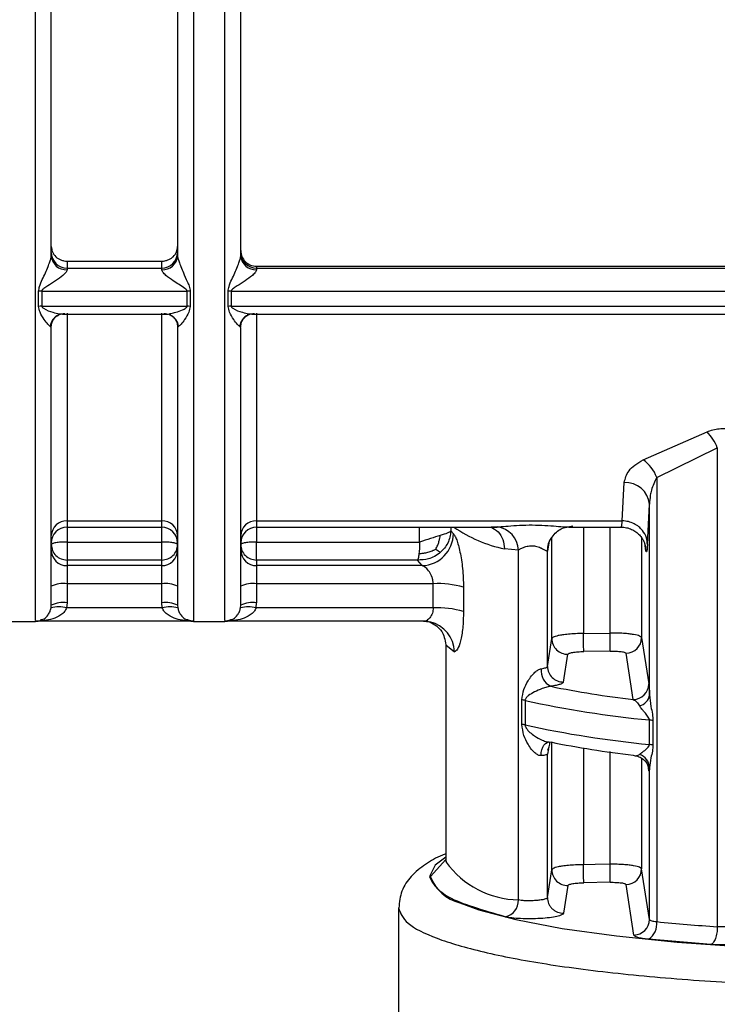
# Model space of a CAD drawing. Units: millimetres. Extents: x 10 to 416, y 10 to 287.
# Drawn here: x 91 to 102, y 196 to 211 of the extents above; entities that cross this region are included whole.
import ezdxf

# ---------------------------------------------------------------- set-up
doc = ezdxf.new("R2010")
doc.units = ezdxf.units.MM

msp = doc.modelspace()

# ---------------------------------------------------------------- linework, layer by layer
at = {"color": 8, "linetype": 'Continuous', "lineweight": 25}
for p, q in [((93.3266, 221.6124), (93.3266, 201.7802)), ((91.3266, 203.3714), (91.3266, 203.2729)), ((92.8266, 203.2729), (92.8266, 203.3714)), ((94.3266, 203.3714), (94.3266, 203.2729)), ((91.3266, 203.2729), (91.3266, 203.0364)), ((92.8266, 203.0364), (92.8266, 203.2729)), ((96.9087, 203.0364), (96.9087, 203.2729)), ((97.4034, 203.2729), (97.4034, 203.2119)), ((99.5033, 203.2729), (99.5033, 201.5887)), ((99.9242, 201.5958), (99.9242, 203.2729)), ((98.9548, 203.0181), (98.9348, 202.8982)), ((99.0034, 201.5071), (99.0034, 203.1142)), ((100.4241, 203.1059), (100.4241, 201.5226)), ((100.4927, 202.8982), (100.4731, 203.0158)), ((100.4802, 202.9842), (100.4927, 202.8982)), ((97.3266, 201.4107), (97.4602, 201.2966)), ((99.0034, 197.8464), (99.0034, 199.8666)), ((98.9477, 199.7598), (98.9335, 199.6786)), ((99.5033, 199.7736), (99.5033, 197.9279)), ((99.9242, 197.9351), (99.9242, 199.7199)), ((100.4241, 199.6138), (100.4241, 197.8618)), ((97.081, 197.7387), (97.3266, 198.0078))]:
    msp.add_line(p, q, dxfattribs=at)
at = {"color": 7, "linetype": 'Continuous', "lineweight": 25}
for p, q in [((91.3266, 207.4839), (92.8266, 207.4839)), ((91.3266, 207.4839), (91.3266, 207.3744)), ((91.3266, 207.3744), (91.3266, 207.3478)), ((91.3266, 207.3744), (92.8266, 207.3744)), ((92.8266, 207.3744), (92.8266, 207.4839)), ((92.8266, 207.3478), (92.8266, 207.3744)), ((94.3266, 207.403), (114.8266, 207.403)), ((94.3266, 207.403), (94.3266, 207.3744)), ((94.3266, 207.3744), (114.8266, 207.3744)), ((94.3266, 207.3744), (94.3266, 207.3478)), ((90.8764, 206.7672), (90.8764, 207.0057)), ((90.9261, 207.0081), (93.2271, 207.0081)), ((90.9261, 207.0081), (90.9261, 206.7697)), ((93.2271, 206.7697), (93.2271, 207.0081)), ((93.2769, 207.0057), (93.2769, 206.7672)), ((93.8764, 206.7672), (93.8764, 207.0057)), ((93.9261, 207.0081), (115.2271, 207.0081)), ((93.9261, 207.0081), (93.9261, 206.7697)), ((90.9261, 206.7697), (93.2271, 206.7697)), ((93.9261, 206.7697), (115.2271, 206.7697)), ((91.2536, 206.6451), (92.8997, 206.6451)), ((91.3266, 206.6613), (91.3266, 203.3714)), ((92.8266, 203.3714), (92.8266, 206.6613)), ((94.2536, 206.6451), (114.8997, 206.6451)), ((94.3266, 206.6613), (94.3266, 203.3714)), ((91.0766, 206.4324), (91.0597, 206.4503)), ((93.0935, 206.4503), (93.0766, 206.4324)), ((94.0766, 206.4324), (94.0597, 206.4503)), ((100.4486, 204.3371), (101.4603, 204.7825)), ((100.6645, 204.0592), (101.6232, 204.5289)), ((101.6232, 204.5289), (101.6232, 196.945)), ((100.1176, 203.3715), (100.1496, 203.9794)), ((100.6645, 204.0592), (100.6645, 197.0263)), ((100.5175, 202.9994), (100.5495, 203.6344)), ((100.5495, 200.6157), (100.5495, 203.6344)), ((91.3266, 203.3714), (92.8266, 203.3714)), ((93.0766, 203.3434), (93.0766, 203.2722)), ((94.0766, 203.2722), (94.0766, 203.3434)), ((94.3266, 203.3714), (100.1176, 203.3715)), ((94.3266, 203.2876), (94.3266, 203.0364)), ((98.0449, 203.2812), (98.1363, 203.2746)), ((99.2269, 203.2708), (99.3347, 203.2915)), ((91.3266, 203.2729), (92.8266, 203.2729)), ((94.3266, 203.2729), (98.1354, 203.2729)), ((97.4439, 203.1686), (97.4034, 203.2119)), ((99.2738, 203.2729), (100.1006, 203.2729)), ((91.3266, 203.0364), (91.3266, 202.751)), ((91.3266, 203.0364), (92.8266, 203.0364)), ((94.3266, 202.751), (94.3266, 203.0364)), ((94.3266, 203.0364), (96.9087, 203.0364)), ((98.4731, 202.9089), (98.253, 202.9273)), ((98.4731, 197.3707), (98.4731, 202.9089)), ((98.9348, 202.8982), (98.9335, 202.8905)), ((98.9335, 201.0672), (98.9335, 202.8905)), ((91.3266, 202.751), (91.3266, 202.6622)), ((92.8266, 202.751), (91.3266, 202.751)), ((91.3266, 202.6622), (91.3266, 202.3768)), ((92.8266, 202.6622), (91.3266, 202.6622)), ((92.8266, 202.6622), (92.8266, 202.751)), ((92.8266, 202.3768), (92.8266, 202.6622)), ((94.3266, 202.751), (94.3266, 202.6622)), ((96.8767, 202.751), (94.3266, 202.751)), ((94.3266, 202.6622), (94.3266, 202.3768)), ((96.9519, 202.6622), (94.3266, 202.6622)), ((96.9519, 202.6622), (96.8767, 202.751)), ((91.3266, 202.3768), (91.3266, 202.0757)), ((92.8266, 202.3768), (91.3266, 202.3768)), ((92.8266, 202.0757), (92.8266, 202.3768)), ((94.3266, 202.3768), (94.3266, 202.0757)), ((97.1236, 202.3768), (94.3266, 202.3768)), ((97.1236, 201.9922), (97.1236, 202.3768)), ((97.6045, 202.3197), (97.6045, 201.9351)), ((91.0732, 201.9944), (91.0766, 202.0364)), ((91.3266, 202.0757), (91.3197, 201.9922)), ((92.8336, 201.9922), (92.8266, 202.0757)), ((93.0766, 202.0364), (93.0801, 201.9944)), ((94.0732, 201.9944), (94.0766, 202.0364)), ((94.3197, 201.9922), (94.3266, 202.0757)), ((92.8336, 201.9922), (91.3197, 201.9922)), ((97.1236, 201.9922), (94.3197, 201.9922)), ((90.3266, 201.7802), (90.8266, 201.7802)), ((93.3009, 201.7815), (90.8524, 201.7815)), ((93.2455, 201.8052), (93.3266, 201.7815)), ((93.3266, 201.7802), (93.8266, 201.7802)), ((93.8266, 201.7815), (93.9079, 201.8053)), ((96.9694, 201.7815), (93.8524, 201.7815)), ((99.5033, 201.5887), (99.9242, 201.5958)), ((97.3266, 201.4107), (97.3266, 197.9856)), ((98.9335, 201.0672), (99.0034, 201.5071)), ((100.4241, 201.5226), (100.5391, 200.7899)), ((99.1869, 200.8197), (99.2576, 201.2594)), ((99.9285, 201.3098), (99.5076, 201.3026)), ((100.2919, 200.5425), (100.1784, 201.2749)), ((98.5279, 200.1493), (98.5279, 200.537)), ((98.5797, 200.5282), (98.5797, 200.1404)), ((100.5476, 199.8312), (100.5476, 200.219)), ((100.6038, 200.2108), (100.6038, 199.823)), ((98.9185, 199.8588), (98.917, 199.8645)), ((98.9335, 197.4065), (98.9335, 199.6786)), ((100.5495, 197.0619), (100.5495, 199.465)), ((97.3263, 197.9918), (97.328, 197.9791)), ((97.3266, 197.9856), (97.3273, 197.9698)), ((98.9335, 197.4065), (99.0034, 197.8464)), ((100.5495, 197.0619), (100.4241, 197.8618)), ((99.2576, 197.5986), (99.1869, 197.159)), ((99.9285, 197.649), (99.5076, 197.6419)), ((100.3021, 196.8146), (100.1784, 197.6141)), ((96.5766, 197.2448), (96.5766, 191.3872)), ((101.5232, 196.6629), (100.5319, 196.7469))]:
    msp.add_line(p, q, dxfattribs=at)
at = {"color": 7, "linetype": 'Continuous', "lineweight": 25, "flags": 128}
for points in [[(92.8266, 202.751), (92.8266, 202.764), (92.8266, 202.7858), (92.8266, 202.8155), (92.8266, 202.8521), (92.8266, 202.8941), (92.8266, 202.94), (92.8266, 202.988), (92.8266, 203.0364)], [(96.9694, 201.7815), (97.0636, 201.7725), (97.0729, 201.7706)], [(99.9242, 197.9351), (99.6885, 197.9311), (99.5033, 197.9279)], [(97.5478, 197.3234), (97.8476, 197.2149), (98.435, 197.0596), (99.1664, 196.9202), (100.0247, 196.8), (100.9896, 196.7018), (102.0386, 196.6279), (103.147, 196.58), (104.289, 196.5593), (105.4378, 196.5662), (106.5663, 196.6006), (107.6482, 196.6617), (108.6581, 196.748), (109.5724, 196.8575), (110.3695, 196.9877), (111.0309, 197.1355), (111.4302, 197.2564)]]:
    msp.add_lwpolyline(points, dxfattribs=at)
at = {"color": 8, "linetype": 'Continuous', "lineweight": 25, "flags": 128}
for points in [[(98.8325, 199.6548), (98.8361, 199.7024), (98.8452, 199.747), (98.8596, 199.7868), (98.8786, 199.8204), (98.9016, 199.8463), (98.9277, 199.8637), (98.9456, 199.87)], [(100.5391, 199.4147), (100.5344, 199.4626), (100.5263, 199.4929)], [(97.3266, 198.0456), (97.1559, 197.9187), (97.0679, 197.7385)]]:
    msp.add_lwpolyline(points, dxfattribs=at)
at = {"color": 7, "linetype": 'Continuous', "lineweight": 25}
for centre, radius, start, end in [((91.3251, 207.6229), 0.2485, 180.36049, 270.35601), ((91.3127, 207.584), 0.2366, 183.84133, 273.38448), ((92.8282, 207.6229), 0.2485, 269.64399, 359.63951), ((92.8406, 207.584), 0.2366, 266.61552, 356.15867), ((94.3251, 207.6229), 0.2485, 180.36049, 270.35601), ((94.3127, 207.584), 0.2366, 183.84133, 273.38448), ((90.926, 206.4919), 0.5161, 89.98308, 95.51418), ((93.2273, 206.4919), 0.5161, 84.48583, 90.01693), ((93.926, 206.4919), 0.5161, 89.98306, 95.51417), ((90.926, 206.2779), 0.4918, 89.98277, 95.78858), ((93.2273, 206.2779), 0.4918, 84.21142, 90.01723), ((93.926, 206.2779), 0.4918, 89.98277, 95.78858), ((91.2802, 206.4294), 0.2192, 86.67657, 113.52752), ((92.8731, 206.4293), 0.2193, 68.17872, 93.31803), ((94.2802, 206.4294), 0.2192, 86.67657, 113.52752), ((100.9328, 204.2644), 0.7393, 20.96013, 44.48511), ((100.094, 203.8389), 0.6115, 21.11879, 54.55843), ((100.1694, 203.5982), 0.3818, 5.44144, 92.97477), ((91.3187, 203.1294), 0.2422, 88.12086, 177.98868), ((92.8346, 203.1294), 0.2422, 2.01132, 91.87914), ((94.3187, 203.1294), 0.2422, 88.12086, 177.98868), ((91.3266, 203.0229), 0.25, 90, 180), ((92.8266, 203.0229), 0.25, 360, 90), ((94.3266, 203.0229), 0.25, 90, 180), ((96.933, 203.1728), 0.5109, 272.12883, 359.53534), ((98.7161, 205.0983), 2.2199, 235.31581, 257.96033), ((98.0947, 202.8984), 0.3785, 1.59914, 83.6926), ((91.3247, 202.9103), 0.2481, 180.44571, 270.43888), ((92.8285, 202.9103), 0.2481, 269.56112, 359.55429), ((94.3247, 202.9103), 0.2481, 180.44571, 270.43888), ((91.2657, 201.9496), 0.4315, 81.87829, 115.98543), ((92.8876, 201.9496), 0.4315, 64.01451, 98.12175), ((94.2657, 201.9496), 0.4315, 81.87825, 115.98549), ((97.202, 200.982), 1.397, 73.25516, 93.21538), ((91.2657, 201.6485), 0.4315, 81.87838, 115.98527), ((92.8876, 201.6485), 0.4315, 64.01473, 98.12162), ((94.2657, 201.6485), 0.4315, 81.87825, 115.98549), ((91.1928, 201.5839), 0.4276, 72.73798, 106.25125), ((92.9604, 201.5839), 0.4276, 73.74875, 107.26202), ((94.1928, 201.5839), 0.4276, 72.73798, 106.25125), ((97.202, 200.5974), 1.397, 73.25516, 93.21538), ((90.8266, 202.0302), 0.25, 269.50803, 289.61574), ((93.3266, 202.0302), 0.25, 250.60229, 270), ((93.8266, 202.0302), 0.25, 269.48541, 289.61575), ((61.8312, 200.8793), 37.6788, 0.64371, 1.07871), ((62.1331, 200.8862), 37.7978, 0.64208, 1.0757), ((99.2531, 201.5089), 0.2496, 180.42283, 271.04772), ((100.1746, 201.5243), 0.2495, 270.87819, 359.59315), ((99.1104, 201.0016), 0.2794, 174.16897, 243.31371), ((99.183, 201.0692), 0.2495, 180.46396, 270.90705), ((100.2897, 200.7919), 0.2494, 270.49744, 359.5273), ((102.1213, 216.1406), 15.705, 258.48035, 263.31069), ((98.4679, 200.0288), 0.5118, 77.38754, 83.27593), ((102.1323, 216.7184), 16.5754, 257.6239, 264.5139), ((100.3507, 200.6399), 0.2002, 282.08439, 353.05841), ((100.4832, 199.577), 0.6452, 79.22994, 84.2732), ((98.4679, 199.641), 0.5118, 77.38754, 83.27595), ((102.1323, 216.3307), 16.5754, 257.6239, 264.5139), ((102.1213, 215.2591), 15.705, 258.48035, 263.31068), ((100.4832, 199.1892), 0.6452, 79.22992, 84.2732), ((100.3172, 199.4551), 0.2324, 2.45313, 71.06854), ((99.2531, 197.8482), 0.2496, 180.42285, 271.04757), ((61.8291, 197.2186), 37.6808, 0.64369, 1.07867), ((62.1313, 197.2255), 37.7996, 0.64207, 1.07567), ((100.1746, 197.8636), 0.2495, 270.87815, 359.59318), ((98.2124, 197.3583), 0.261, 281.91972, 2.70638), ((100.3001, 197.064), 0.2494, 270.46916, 359.52459), ((100.3785, 196.9909), 0.2882, 302.17401, 7.05989), ((103.824, 228.5923), 31.7237, 264.28419, 266.02206)]:
    msp.add_arc(centre, radius, start, end, dxfattribs=at)
at = {"color": 8, "linetype": 'Continuous', "lineweight": 25}
for centre, radius, start, end in [((91.2866, 206.422), 0.2286, 114.25815, 172.89291), ((92.867, 206.4221), 0.2283, 7.088, 67.42087), ((94.2866, 206.422), 0.2286, 114.25815, 172.89291), ((99.3266, 202.8902), 0.3932, 152.87768, 179.95757), ((96.964, 201.2864), 0.4963, 1.1737, 77.3286), ((98.5023, 198.8217), 1.4513, 215.94263, 268.84441), ((97.7371, 198.0271), 0.7287, 203.33172, 254.94536)]:
    msp.add_arc(centre, radius, start, end, dxfattribs=at)
at = {"color": 7, "linetype": 'Continuous', "lineweight": 25}
for points in [[(90.8266, 210.2085), (90.8266, 210.85), (90.8266, 212.1329), (90.8266, 214.0598), (90.8266, 215.8979), (90.8266, 217.5835), (90.8266, 219.0548), (90.8266, 220.2486), (90.8266, 221.1538), (90.8266, 221.4595), (90.8266, 221.6124)], [(93.0766, 213.3022), (93.0766, 212.8145), (93.0766, 211.839), (93.0766, 210.3669), (93.0766, 208.9226), (93.0766, 208.0196), (93.0766, 207.5681)], [(94.0766, 207.5681), (94.0766, 208.0196), (94.0766, 208.9226), (94.0766, 210.3669), (94.0766, 211.839), (94.0766, 212.8145), (94.0766, 213.3022)], [(94.0766, 207.6499), (94.0804, 207.6175), (94.0879, 207.5528), (94.1457, 207.4712), (94.2284, 207.4141), (94.2939, 207.4067), (94.3266, 207.403)], [(97.2356, 203.1386), (97.1866, 203.1239), (97.0886, 203.0945), (96.9687, 203.0558), (96.9087, 203.0364)], [(97.4034, 203.2119), (97.3892, 203.2008), (97.3608, 203.1788), (97.2773, 203.152), (97.2356, 203.1386)], [(91.3266, 203.0364), (91.2939, 203.0358), (91.2284, 203.0346), (91.1457, 203.0256), (91.0879, 203.0126), (91.0804, 203.0023), (91.0766, 202.9971)], [(91.0766, 202.9971), (91.0804, 202.9649), (91.0879, 202.9004), (91.1457, 202.819), (91.2284, 202.7621), (91.2939, 202.7547), (91.3266, 202.751)], [(93.0766, 202.9971), (93.0729, 203.0023), (93.0654, 203.0126), (93.0075, 203.0256), (92.9249, 203.0346), (92.8594, 203.0358), (92.8266, 203.0364)], [(92.8266, 202.751), (92.8594, 202.7547), (92.9249, 202.7621), (93.0075, 202.819), (93.0654, 202.9004), (93.0729, 202.9649), (93.0766, 202.9971)], [(94.3266, 203.0364), (94.2939, 203.0358), (94.2284, 203.0346), (94.1457, 203.0256), (94.0879, 203.0126), (94.0804, 203.0023), (94.0766, 202.9971)], [(94.0766, 202.9971), (94.0804, 202.9649), (94.0879, 202.9004), (94.1457, 202.819), (94.2284, 202.7621), (94.2939, 202.7547), (94.3266, 202.751)], [(98.8325, 201.03), (98.8469, 201.0324), (98.8758, 201.0374), (98.907, 201.0466), (98.9283, 201.0566), (98.9317, 201.0637), (98.9335, 201.0672)], [(98.2663, 197.103), (97.9236, 197.2023), (97.2383, 197.4008), (97.1334, 197.6261), (97.081, 197.7387)], [(96.5766, 197.2448), (96.6064, 197.1625), (96.6659, 196.9979), (97.1417, 196.7606), (97.881, 196.5418), (98.8836, 196.3501), (100.1033, 196.1925), (101.4954, 196.0763), (103.0058, 196.0015), (104.053, 195.9922), (104.5766, 195.9875)], [(101.6232, 196.945), (101.6217, 196.9125), (101.6187, 196.8474), (101.5957, 196.7583), (101.5627, 196.6894), (101.5363, 196.6717), (101.5232, 196.6629)]]:
    msp.add_open_spline(points, degree=3, dxfattribs=at)
at = {"color": 8, "linetype": 'Continuous', "lineweight": 25}
for points, knots in [([(93.8266, 201.794), (93.8266, 201.8161), (93.8266, 201.8625), (93.8266, 202.3563), (93.8266, 203.1594), (93.8266, 204.2676), (93.8266, 205.6326), (93.8266, 207.2099), (93.8266, 208.9447), (93.8266, 210.7771), (93.8266, 212.6442), (93.8266, 214.4814), (93.8266, 216.2257), (93.8266, 217.8163), (93.8266, 219.2007), (93.8266, 220.3228), (93.8266, 221.1748), (93.8266, 221.4665), (93.8266, 221.6124)], [0, 0, 0, 0, 0.0573382, 0.1201823, 0.1830265, 0.2458706, 0.3087147, 0.3715588, 0.4344029, 0.4972471, 0.5600912, 0.6229353, 0.6857794, 0.7486235, 0.8114676, 0.8743118, 0.9371559, 1, 1, 1, 1]), ([(90.8266, 201.7934), (90.8266, 201.8134), (90.8266, 201.8555), (90.8266, 202.3105), (90.8266, 203.0527), (90.8266, 204.0805), (90.8266, 205.3511), (90.8266, 206.8279), (90.8266, 208.4586), (90.8266, 209.6252), (90.8266, 210.2085)], [0, 0, 0, 0, 0.1149122, 0.24135331, 0.36779443, 0.49423554, 0.62067666, 0.74711777, 0.87355889, 1, 1, 1, 1]), ([(92.9696, 206.6549), (92.9963, 206.6604), (93.0562, 206.6729), (93.1387, 206.7042), (93.1989, 206.7326), (93.2207, 206.7533), (93.2263, 206.763), (93.2269, 206.7676), (93.2271, 206.7697)], [0, 0, 0, 0, 0.3005764, 0.6738272, 0.8837998, 0.9513773, 0.9775076, 1, 1, 1, 1]), ([(100.1006, 203.2858), (100.1024, 203.2824), (100.1086, 203.2709), (100.1139, 203.3301), (100.1176, 203.3715)], [0, 0, 0, 0, 0.301092, 1, 1, 1, 1]), ([(98.0381, 203.2729), (98.0779, 203.2512), (98.1577, 203.2078), (98.237, 203.0803), (98.2477, 202.9783), (98.253, 202.9273)], [0, 0, 0, 0, 0.3323517, 0.6661759, 1, 1, 1, 1]), ([(90.9079, 201.8053), (90.9266, 201.8085), (90.9685, 201.8157), (91.0185, 201.868), (91.057, 201.9287), (91.0682, 201.9744), (91.0732, 201.9944)], [0, 0, 0, 0, 0.286813, 0.6428394, 0.8434309, 1, 1, 1, 1]), ([(93.0801, 201.9944), (93.085, 201.9744), (93.0962, 201.9287), (93.1347, 201.868), (93.1848, 201.8156), (93.2268, 201.8084), (93.2455, 201.8052)], [0, 0, 0, 0, 0.156387, 0.3568115, 0.7124923, 1, 1, 1, 1]), ([(93.9079, 201.8053), (93.9266, 201.8085), (93.9685, 201.8157), (94.0186, 201.868), (94.057, 201.9287), (94.0682, 201.9744), (94.0732, 201.9944)], [0, 0, 0, 0, 0.2868582, 0.6429678, 0.8434924, 1, 1, 1, 1]), ([(97.1236, 201.9922), (97.123, 201.9784), (97.1216, 201.9498), (97.1112, 201.9089), (97.0949, 201.8702), (97.0664, 201.8264), (97.0401, 201.8081), (97.0231, 201.7962)], [0, 0, 0, 0, 0.1456584, 0.3024747, 0.4730259, 0.6593195, 1, 1, 1, 1])]:
    msp.add_open_spline(points, degree=3, knots=knots, dxfattribs=at)
at = {"color": 7, "linetype": 'Continuous', "lineweight": 25}
for points, knots in [([(91.0766, 210.2478), (91.0766, 210.7568), (91.0766, 211.7749), (91.0766, 212.7931), (91.0766, 213.3022)], [0, 0, 0, 0, 0.5, 1, 1, 1, 1]), ([(91.0766, 207.5681), (91.0766, 207.9996), (91.0766, 208.8627), (91.0766, 209.7861), (91.0766, 210.2478)], [0, 0, 0, 0, 0.5, 1, 1, 1, 1]), ([(91.0766, 207.7175), (91.0802, 207.6876), (91.0873, 207.6277), (91.1343, 207.563), (91.1842, 207.5233), (91.228, 207.5012), (91.276, 207.4869), (91.3096, 207.4849), (91.3266, 207.4839)], [0, 0, 0, 0, 0.249549, 0.4990108, 0.6253577, 0.7496232, 0.8733104, 1, 1, 1, 1]), ([(92.8266, 207.4839), (92.8437, 207.4849), (92.8773, 207.4868), (92.9253, 207.5012), (92.969, 207.5234), (93.0189, 207.5629), (93.0659, 207.6276), (93.0731, 207.6874), (93.0766, 207.7175)], [0, 0, 0, 0, 0.1269986, 0.2504258, 0.374934, 0.5009884, 0.7493869, 1, 1, 1, 1]), ([(90.8764, 207.0057), (90.8808, 207.0318), (90.8974, 207.1297), (90.969, 207.2573), (91.0234, 207.3902), (91.0534, 207.4688), (91.0694, 207.5216), (91.0758, 207.5526), (91.0763, 207.5631), (91.0766, 207.5681)], [0, 0, 0, 0, 0.1377728, 0.5176131, 0.6786883, 0.8092935, 0.9136312, 0.9584194, 1, 1, 1, 1]), ([(93.0766, 207.5681), (93.0769, 207.5631), (93.0775, 207.5526), (93.0838, 207.5216), (93.0999, 207.4688), (93.1297, 207.3901), (93.1747, 207.2841), (93.2202, 207.1817), (93.2641, 207.0853), (93.2724, 207.0333), (93.2769, 207.0057)], [0, 0, 0, 0, 0.0415429, 0.0862921, 0.1905431, 0.3210442, 0.4819932, 0.7265916, 0.8544775, 1, 1, 1, 1]), ([(93.8764, 207.0057), (93.8808, 207.0318), (93.8974, 207.1297), (93.969, 207.2573), (94.0234, 207.3902), (94.0534, 207.4688), (94.0694, 207.5216), (94.0758, 207.5526), (94.0763, 207.5631), (94.0766, 207.5681)], [0, 0, 0, 0, 0.1377728, 0.5176131, 0.6786883, 0.8092935, 0.9136312, 0.9584194, 1, 1, 1, 1]), ([(91.3266, 207.3478), (91.3258, 207.3424), (91.324, 207.331), (91.3049, 207.3007), (91.2485, 207.2441), (91.1457, 207.1698), (91.0414, 207.1041), (90.9694, 207.0589), (90.9391, 207.0338), (90.9278, 207.0182), (90.9266, 207.0112), (90.9261, 207.0081)], [0, 0, 0, 0, 0.0555925, 0.1157032, 0.2591565, 0.5173856, 0.77341, 0.89602, 0.9591924, 0.9817563, 1, 1, 1, 1]), ([(93.2271, 207.0081), (93.2266, 207.0112), (93.2255, 207.0182), (93.2142, 207.0338), (93.1462, 207.0892), (93.0255, 207.1549), (92.9049, 207.2442), (92.8484, 207.3007), (92.8293, 207.331), (92.8275, 207.3424), (92.8266, 207.3478)], [0, 0, 0, 0, 0.0182661, 0.0408567, 0.1041017, 0.4822039, 0.7405599, 0.8841394, 0.9443219, 1, 1, 1, 1]), ([(94.3266, 207.3478), (94.3258, 207.3424), (94.324, 207.331), (94.3049, 207.3007), (94.2485, 207.2441), (94.1457, 207.1698), (94.0414, 207.1041), (93.9694, 207.0589), (93.9391, 207.0338), (93.9278, 207.0182), (93.9266, 207.0112), (93.9261, 207.0081)], [0, 0, 0, 0, 0.0555925, 0.1157032, 0.2591565, 0.5173856, 0.77341, 0.8960199, 0.9591924, 0.9817563, 1, 1, 1, 1]), ([(91.0597, 206.4503), (91.0477, 206.4598), (91.0196, 206.482), (90.9631, 206.564), (90.8991, 206.658), (90.8828, 206.7363), (90.8764, 206.7672)], [0, 0, 0, 0, 0.2055499, 0.4794901, 0.7942458, 1, 1, 1, 1]), ([(90.9261, 206.7697), (90.9265, 206.7671), (90.9273, 206.7613), (90.9356, 206.7492), (90.989, 206.7085), (91.0884, 206.6772), (91.2079, 206.6446), (91.2646, 206.647), (91.2929, 206.6482)], [0, 0, 0, 0, 0.0192451, 0.0420061, 0.1028117, 0.4797052, 0.7400768, 1, 1, 1, 1]), ([(93.2769, 206.7672), (93.2704, 206.7363), (93.2541, 206.658), (93.1902, 206.564), (93.1337, 206.482), (93.1056, 206.4598), (93.0935, 206.4503)], [0, 0, 0, 0, 0.205738, 0.5204429, 0.794419, 1, 1, 1, 1]), ([(94.0597, 206.4503), (94.0477, 206.4598), (94.0196, 206.482), (93.9631, 206.564), (93.8991, 206.658), (93.8828, 206.7363), (93.8764, 206.7672)], [0, 0, 0, 0, 0.2055499, 0.4794901, 0.7942458, 1, 1, 1, 1]), ([(93.9261, 206.7697), (93.9265, 206.7671), (93.9273, 206.7613), (93.9356, 206.7492), (93.989, 206.7085), (94.0884, 206.6772), (94.2079, 206.6446), (94.2646, 206.647), (94.2929, 206.6482)], [0, 0, 0, 0, 0.0192451, 0.0420061, 0.1028117, 0.4797052, 0.7400768, 1, 1, 1, 1]), ([(91.0756, 206.437), (91.0775, 206.4585), (91.0815, 206.502), (91.1092, 206.5602), (91.149, 206.6071), (91.1802, 206.6235), (91.1957, 206.6317)], [0, 0, 0, 0, 0.2452057, 0.4979004, 0.7514916, 1, 1, 1, 1]), ([(91.1672, 206.6172), (91.1776, 206.624), (91.1912, 206.6328), (91.1901, 206.6403), (91.1898, 206.642)], [0, 0, 0, 0, 0.7683232, 1, 1, 1, 1]), ([(92.8604, 206.6482), (92.8879, 206.6457), (92.9211, 206.6427), (92.9625, 206.6531), (92.9696, 206.6549)], [0, 0, 0, 0, 0.8277482, 1, 1, 1, 1]), ([(92.951, 206.6383), (92.9506, 206.6374), (92.9498, 206.6349), (92.9545, 206.633), (92.9575, 206.6317)], [0, 0, 0, 0, 0.3640031, 1, 1, 1, 1]), ([(92.9575, 206.6317), (92.973, 206.6235), (93.0043, 206.6071), (93.0441, 206.5602), (93.0718, 206.502), (93.0757, 206.4585), (93.0777, 206.437)], [0, 0, 0, 0, 0.2485109, 0.5021019, 0.7547939, 1, 1, 1, 1]), ([(94.0756, 206.437), (94.0775, 206.4585), (94.0815, 206.502), (94.1092, 206.5602), (94.149, 206.6071), (94.1802, 206.6235), (94.1957, 206.6317)], [0, 0, 0, 0, 0.2452057, 0.4979004, 0.7514916, 1, 1, 1, 1]), ([(94.1672, 206.6172), (94.1776, 206.624), (94.1912, 206.6328), (94.1901, 206.6403), (94.1898, 206.642)], [0, 0, 0, 0, 0.7683233, 1, 1, 1, 1]), ([(91.0766, 202.0364), (91.0766, 202.1174), (91.0766, 202.2795), (91.0766, 203.2185), (91.0766, 204.5812), (91.0766, 205.821), (91.0766, 206.4324)], [0, 0, 0, 0, 0.2500001, 0.5000002, 0.7534063, 1, 1, 1, 1]), ([(93.0766, 206.4324), (93.0766, 205.8128), (93.0766, 204.5736), (93.0766, 203.2144), (93.0766, 202.2794), (93.0766, 202.1174), (93.0766, 202.0364)], [0, 0, 0, 0, 0.2500229, 0.4999796, 0.7499998, 1, 1, 1, 1]), ([(94.0766, 202.0364), (94.0766, 202.1174), (94.0766, 202.2795), (94.0766, 203.2185), (94.0766, 204.5812), (94.0766, 205.821), (94.0766, 206.4324)], [0, 0, 0, 0, 0.2500001, 0.5000002, 0.7534063, 1, 1, 1, 1]), ([(101.4603, 204.7825), (101.4912, 204.7936), (101.5517, 204.8153), (101.6554, 204.8328), (101.7643, 204.8358), (101.9024, 204.8169), (102.0467, 204.764), (102.2097, 204.6559), (102.3409, 204.5008), (102.3636, 204.376), (102.3748, 204.3144)], [0, 0, 0, 0, 0.072429, 0.1418927, 0.2171145, 0.2933056, 0.4280706, 0.5502954, 0.77819, 1, 1, 1, 1]), ([(100.1496, 203.9794), (100.1653, 204.042), (100.189, 204.1367), (100.3101, 204.2594), (100.4018, 204.3108), (100.4486, 204.3371)], [0, 0, 0, 0, 0.48673409, 0.73738322, 1, 1, 1, 1]), ([(100.6645, 204.0592), (100.6311, 203.9925), (100.5854, 203.9012), (100.5568, 203.7563), (100.5524, 203.6825), (100.5495, 203.6344)], [0, 0, 0, 0, 0.4866961, 0.6656695, 1, 1, 1, 1]), ([(98.1363, 203.2746), (98.1793, 203.278), (98.2672, 203.285), (98.4456, 203.3003), (98.6423, 203.3081), (98.8446, 203.3045), (99.0294, 203.292), (99.1828, 203.2767), (99.2453, 203.2747), (99.2738, 203.2737)], [0, 0, 0, 0, 0.1394665, 0.2851245, 0.4375639, 0.591564, 0.7401868, 0.8817883, 1, 1, 1, 1]), ([(100.5175, 202.9994), (100.5139, 203.0342), (100.5059, 203.1133), (100.4517, 203.2091), (100.3799, 203.2817), (100.3053, 203.3298), (100.2158, 203.3641), (100.1507, 203.369), (100.1176, 203.3715)], [0, 0, 0, 0, 0.1798233, 0.4075775, 0.5411213, 0.6862792, 0.8405222, 1, 1, 1, 1]), ([(97.1648, 202.9237), (97.176, 202.9446), (97.1967, 202.9831), (97.216, 203.0434), (97.2282, 203.0944), (97.2334, 203.1256), (97.2356, 203.1386)], [0, 0, 0, 0, 0.3091051, 0.5717306, 0.8220846, 1, 1, 1, 1]), ([(97.4034, 203.2119), (97.4001, 203.1788), (97.3934, 203.1133), (97.3571, 203.0209), (97.3066, 202.939), (97.2616, 202.895), (97.2397, 202.8737)], [0, 0, 0, 0, 0.2624989, 0.5195397, 0.7665213, 1, 1, 1, 1]), ([(97.4439, 203.1686), (97.4523, 203.1582), (97.4692, 203.1371), (97.5057, 203.0508), (97.5513, 202.886), (97.5952, 202.6172), (97.6013, 202.4202), (97.6045, 202.3197)], [0, 0, 0, 0, 0.1205653, 0.2420536, 0.4851786, 0.7375158, 1, 1, 1, 1]), ([(98.9763, 203.0686), (98.9957, 203.0998), (99.0347, 203.1621), (99.1142, 203.2268), (99.191, 203.2651), (99.2236, 203.2711), (99.2396, 203.2741)], [0, 0, 0, 0, 0.2558308, 0.5122223, 0.7609264, 1, 1, 1, 1]), ([(100.1006, 203.2729), (100.1296, 203.2711), (100.1868, 203.2675), (100.267, 203.2395), (100.3368, 203.1986), (100.3928, 203.1484), (100.4335, 203.0965), (100.4713, 203.0294), (100.481, 202.989), (100.4874, 202.962)], [0, 0, 0, 0, 0.1320253, 0.2607785, 0.3847848, 0.5060217, 0.6281956, 0.7523347, 1, 1, 1, 1]), ([(96.9087, 203.0364), (96.9082, 203.0056), (96.9074, 202.9583), (96.9032, 202.8965), (96.9002, 202.868), (96.8987, 202.8534)], [0, 0, 0, 0, 0.4762634, 0.7323892, 1, 1, 1, 1]), ([(98.4731, 202.9089), (98.4731, 202.909), (98.4732, 202.909), (98.4735, 202.9092), (98.4745, 202.9098), (98.4782, 202.9122), (98.4932, 202.9212), (98.5278, 202.9396), (98.5781, 202.9616), (98.6286, 202.9739), (98.6677, 202.9786), (98.7072, 202.978), (98.7627, 202.97), (98.8061, 202.9545), (98.8468, 202.935), (98.8827, 202.9163), (98.9133, 202.8972), (98.9301, 202.8888), (98.9324, 202.89), (98.9335, 202.8905)], [0, 0, 0, 0, 0.00032997, 0.00090011, 0.00276089, 0.00936455, 0.03409761, 0.12951077, 0.2535248, 0.31508278, 0.37185761, 0.42931283, 0.48874677, 0.62419981, 0.6502862, 0.73762304, 0.86843456, 0.93674191, 1, 1, 1, 1]), ([(98.9348, 202.8982), (98.9385, 202.9512), (98.9437, 203.0276), (98.9895, 203.0872), (99.0034, 203.1055)], [0, 0, 0, 0, 0.6943889, 1, 1, 1, 1]), ([(100.5175, 202.9994), (100.5132, 202.9467), (100.5053, 202.8509), (100.4966, 202.8835), (100.4927, 202.8982)], [0, 0, 0, 0, 0.5504087, 1, 1, 1, 1]), ([(91.0766, 202.3375), (91.0766, 202.4), (91.0766, 202.4963), (91.0766, 202.62), (91.0766, 202.7079), (91.0766, 202.7841), (91.0766, 202.8643), (91.0766, 202.8911), (91.0766, 202.9084)], [0, 0, 0, 0, 0.23968386, 0.36937015, 0.49999998, 0.62963558, 0.76031614, 1, 1, 1, 1]), ([(97.2397, 202.8737), (97.2088, 202.8503), (97.1505, 202.8059), (97.0266, 202.7561), (96.9344, 202.753), (96.8767, 202.751)], [0, 0, 0, 0, 0.29494819, 0.55896634, 1, 1, 1, 1]), ([(96.8987, 202.8534), (96.8985, 202.8515), (96.8965, 202.8358), (96.892, 202.8071), (96.8849, 202.7699), (96.8797, 202.7579), (96.8767, 202.751)], [0, 0, 0, 0, 0.0361018, 0.2969525, 0.5979577, 1, 1, 1, 1]), ([(96.8987, 202.8534), (96.9112, 202.8541), (96.9411, 202.8559), (96.9955, 202.8646), (97.0582, 202.8812), (97.1165, 202.9025), (97.1506, 202.9175), (97.1648, 202.9237)], [0, 0, 0, 0, 0.1288209, 0.3089735, 0.5710133, 0.8221517, 1, 1, 1, 1]), ([(97.1648, 202.9237), (97.1763, 202.9155), (97.1976, 202.9002), (97.2172, 202.8865), (97.2301, 202.8783), (97.2369, 202.875), (97.2397, 202.8737)], [0, 0, 0, 0, 0.3085361, 0.5711683, 0.8222634, 1, 1, 1, 1]), ([(98.9401, 202.9621), (98.9402, 202.9626), (98.9403, 202.9633), (98.9407, 202.9654), (98.941, 202.967), (98.9412, 202.9681)], [0, 0, 0, 0, 0.4125441, 0.6069772, 1, 1, 1, 1]), ([(97.1236, 202.3768), (97.1228, 202.3932), (97.1211, 202.4271), (97.1034, 202.4943), (97.0651, 202.5687), (97.0076, 202.6347), (96.9706, 202.653), (96.9519, 202.6622)], [0, 0, 0, 0, 0.1155575, 0.2376848, 0.4846167, 0.7411971, 1, 1, 1, 1]), ([(91.3197, 201.9922), (91.3097, 201.9723), (91.2871, 201.9271), (91.2102, 201.8666), (91.058, 201.7963), (90.9192, 201.7874), (90.8266, 201.7815)], [0, 0, 0, 0, 0.1092714, 0.2486307, 0.4985784, 1, 1, 1, 1]), ([(93.3266, 201.7815), (93.234, 201.7874), (93.0953, 201.7963), (92.9431, 201.8666), (92.8661, 201.9271), (92.8435, 201.9723), (92.8336, 201.9922)], [0, 0, 0, 0, 0.5014202, 0.7513672, 0.8906976, 1, 1, 1, 1]), ([(94.3197, 201.9922), (94.3098, 201.9723), (94.2871, 201.9271), (94.2102, 201.8667), (94.058, 201.7963), (93.9192, 201.7874), (93.8266, 201.7815)], [0, 0, 0, 0, 0.1092294, 0.2485407, 0.4985494, 1, 1, 1, 1]), ([(97.6045, 201.9351), (97.6018, 201.8455), (97.5966, 201.6693), (97.5588, 201.4622), (97.5101, 201.3224), (97.4767, 201.3052), (97.4602, 201.2966)], [0, 0, 0, 0, 0.262459, 0.5157695, 0.7598062, 1, 1, 1, 1]), ([(97.0231, 201.7962), (97.0228, 201.7959), (97.0112, 201.786), (96.9926, 201.7829), (96.9752, 201.7819), (96.9694, 201.7815)], [0, 0, 0, 0, 0.0197916, 0.6696723, 1, 1, 1, 1]), ([(97.0232, 201.7959), (97.0309, 201.7903), (97.0467, 201.7788), (97.0654, 201.7731), (97.075, 201.7701)], [0, 0, 0, 0, 0.4875186, 1, 1, 1, 1]), ([(97.0716, 201.7709), (97.1435, 201.7313), (97.2745, 201.6593), (97.3104, 201.4879), (97.3266, 201.4107)], [0, 0, 0, 0, 0.54933683, 1, 1, 1, 1]), ([(99.5033, 201.5887), (99.4602, 201.5878), (99.3771, 201.5861), (99.2649, 201.5779), (99.1736, 201.5671), (99.086, 201.5514), (99.0193, 201.531), (99.0083, 201.5144), (99.0034, 201.5071)], [0, 0, 0, 0, 0.1674111, 0.3227746, 0.4660769, 0.5973056, 0.8226407, 1, 1, 1, 1]), ([(100.4241, 201.5226), (100.4173, 201.5312), (100.4031, 201.5496), (100.3214, 201.5696), (100.2272, 201.5827), (100.1381, 201.5905), (100.0354, 201.5956), (99.9618, 201.5957), (99.9242, 201.5958)], [0, 0, 0, 0, 0.2138328, 0.4513174, 0.5795294, 0.7137156, 0.8538734, 1, 1, 1, 1]), ([(99.2576, 201.2594), (99.2621, 201.2646), (99.2711, 201.2751), (99.3292, 201.2889), (99.411, 201.2992), (99.4754, 201.3015), (99.5076, 201.3026)], [0, 0, 0, 0, 0.2499791, 0.4999733, 0.7500049, 1, 1, 1, 1]), ([(99.9285, 201.3098), (99.9607, 201.3097), (100.0251, 201.3097), (100.1069, 201.3021), (100.165, 201.2902), (100.1739, 201.28), (100.1784, 201.2749)], [0, 0, 0, 0, 0.25011638, 0.50013652, 0.75010426, 1, 1, 1, 1]), ([(98.5279, 200.537), (98.536, 200.5939), (98.5512, 200.7007), (98.6155, 200.822), (98.6762, 200.9125), (98.7306, 200.9729), (98.7765, 201.0083), (98.8101, 201.0248), (98.8252, 201.0283), (98.8325, 201.03)], [0, 0, 0, 0, 0.2817251, 0.5285423, 0.6838762, 0.8104176, 0.9127645, 0.9575799, 1, 1, 1, 1]), ([(99.1869, 200.8197), (99.1836, 200.8134), (99.1768, 200.8007), (99.1345, 200.7825), (99.0718, 200.7656), (99.0144, 200.7566), (98.985, 200.752)], [0, 0, 0, 0, 0.2490441, 0.5000867, 0.7434162, 1, 1, 1, 1]), ([(100.5391, 200.7899), (100.5409, 200.7742), (100.5446, 200.7424), (100.5478, 200.6583), (100.5495, 200.6157)], [0, 0, 0, 0, 0.4930514, 1, 1, 1, 1]), ([(98.985, 200.752), (98.9762, 200.7505), (98.9578, 200.7476), (98.9114, 200.736), (98.8291, 200.7087), (98.7282, 200.6642), (98.6477, 200.618), (98.6018, 200.5799), (98.5855, 200.5552), (98.5804, 200.5395), (98.5799, 200.5318), (98.5797, 200.5282)], [0, 0, 0, 0, 0.0570419, 0.11889, 0.2664401, 0.5284582, 0.7824063, 0.8999893, 0.9566678, 0.9795314, 1, 1, 1, 1]), ([(100.2919, 200.5425), (100.3116, 200.5315), (100.3462, 200.5122), (100.3786, 200.4647), (100.3926, 200.4442)], [0, 0, 0, 0, 0.5680232, 1, 1, 1, 1]), ([(100.5495, 200.6157), (100.5552, 200.5555), (100.5646, 200.4566), (100.5964, 200.3193), (100.6015, 200.244), (100.6038, 200.2108)], [0, 0, 0, 0, 0.4657866, 0.7647034, 1, 1, 1, 1]), ([(100.5476, 200.219), (100.5472, 200.2236), (100.5463, 200.2336), (100.5375, 200.2562), (100.5127, 200.2937), (100.476, 200.3349), (100.4475, 200.3692), (100.4336, 200.3863), (100.43, 200.3907), (100.429, 200.3919), (100.4288, 200.3922), (100.4147, 200.41), (100.4036, 200.4271), (100.3926, 200.4442)], [0, 0, 0, 0, 0.0403829, 0.0879178, 0.2139643, 0.4657504, 0.6611703, 0.7115006, 0.7248374, 0.7285504, 0.7296681, 0.7302935, 1, 1, 1, 1]), ([(98.8325, 199.6548), (98.8252, 199.6548), (98.8101, 199.655), (98.7765, 199.6662), (98.7306, 199.6971), (98.6762, 199.7562), (98.6154, 199.8492), (98.5512, 199.9797), (98.536, 200.0903), (98.5279, 200.1493)], [0, 0, 0, 0, 0.042415, 0.0872286, 0.1895819, 0.3161421, 0.4715053, 0.7182825, 1, 1, 1, 1]), ([(98.5797, 200.1404), (98.5799, 200.1367), (98.5804, 200.1289), (98.5855, 200.1115), (98.623, 200.0439), (98.7117, 199.9763), (98.8289, 199.9059), (98.9113, 199.8773), (98.9578, 199.8695), (98.9762, 199.8702), (98.985, 199.8705)], [0, 0, 0, 0, 0.0204804, 0.0433619, 0.1000901, 0.4708427, 0.7331161, 0.8808888, 0.9428441, 1, 1, 1, 1]), ([(98.942, 199.7427), (98.9554, 199.7782), (98.9756, 199.8316), (98.9732, 199.8515), (98.9724, 199.8582)], [0, 0, 0, 0, 0.6644361, 1, 1, 1, 1]), ([(100.3926, 199.6749), (100.4036, 199.684), (100.4146, 199.6931), (100.4287, 199.7035), (100.429, 199.7036), (100.4299, 199.7043), (100.4334, 199.7068), (100.4473, 199.7171), (100.4759, 199.7388), (100.5127, 199.7671), (100.5375, 199.7969), (100.5463, 199.817), (100.5472, 199.8267), (100.5476, 199.8312)], [0, 0, 0, 0, 0.2697387, 0.2699012, 0.2711444, 0.2745651, 0.2874524, 0.337424, 0.5342906, 0.7860222, 0.9121495, 0.9596724, 1, 1, 1, 1]), ([(100.6038, 199.823), (100.6015, 199.7908), (100.5964, 199.7176), (100.5646, 199.5948), (100.5552, 199.5141), (100.5495, 199.465)], [0, 0, 0, 0, 0.2351438, 0.5341651, 1, 1, 1, 1]), ([(98.9335, 199.6786), (98.9317, 199.6762), (98.9283, 199.6714), (98.9071, 199.6647), (98.8759, 199.6588), (98.847, 199.6561), (98.8325, 199.6548)], [0, 0, 0, 0, 0.25, 0.5, 0.75, 1, 1, 1, 1]), ([(100.2919, 199.661), (100.3116, 199.6555), (100.3462, 199.6458), (100.3786, 199.6661), (100.3926, 199.6749)], [0, 0, 0, 0, 0.5680173, 1, 1, 1, 1]), ([(100.3219, 199.6533), (100.3487, 199.6475), (100.4027, 199.6358), (100.4704, 199.5858), (100.5174, 199.5233), (100.5292, 199.4804), (100.5352, 199.4584)], [0, 0, 0, 0, 0.2414785, 0.4869592, 0.7376085, 1, 1, 1, 1]), ([(100.5495, 199.465), (100.5478, 199.4421), (100.5446, 199.3968), (100.5409, 199.4088), (100.5391, 199.4147)], [0, 0, 0, 0, 0.50700921, 1, 1, 1, 1]), ([(97.3266, 198.1024), (97.3079, 198.0951), (97.1823, 198.0464), (96.9993, 197.9397), (96.7831, 197.7678), (96.6125, 197.5325), (96.5896, 197.336), (96.5789, 197.2435)], [0, 0, 0, 0, 0.04744792, 0.31772503, 0.58392209, 0.80400361, 1, 1, 1, 1]), ([(99.5033, 197.9279), (99.4602, 197.9271), (99.3771, 197.9254), (99.265, 197.9172), (99.1736, 197.9064), (99.086, 197.8907), (99.0193, 197.8703), (99.0083, 197.8537), (99.0034, 197.8464)], [0, 0, 0, 0, 0.1673602, 0.3226874, 0.4659678, 0.5971893, 0.8225533, 1, 1, 1, 1]), ([(100.4241, 197.8618), (100.4173, 197.8705), (100.4031, 197.8888), (100.3214, 197.9088), (100.2272, 197.922), (100.1381, 197.9298), (100.0354, 197.9348), (99.9618, 197.935), (99.9242, 197.9351)], [0, 0, 0, 0, 0.2138316, 0.4513159, 0.5795279, 0.7137145, 0.8538728, 1, 1, 1, 1]), ([(99.2576, 197.5986), (99.2621, 197.6039), (99.2711, 197.6143), (99.3292, 197.6282), (99.411, 197.6385), (99.4754, 197.6408), (99.5076, 197.6419)], [0, 0, 0, 0, 0.2499791, 0.4999733, 0.7500049, 1, 1, 1, 1]), ([(99.9285, 197.649), (99.9607, 197.649), (100.0251, 197.6489), (100.1069, 197.6413), (100.165, 197.6294), (100.1739, 197.6192), (100.1784, 197.6141)], [0, 0, 0, 0, 0.25011622, 0.50013621, 0.75010391, 1, 1, 1, 1]), ([(98.9335, 197.4065), (98.9327, 197.4045), (98.9306, 197.3986), (98.9118, 197.3868), (98.8697, 197.3749), (98.8111, 197.3655), (98.7453, 197.3587), (98.6653, 197.3551), (98.5847, 197.3565), (98.5178, 197.3617), (98.4876, 197.3678), (98.4731, 197.3707)], [0, 0, 0, 0, 0.0523764, 0.1532261, 0.3021653, 0.3951348, 0.5001859, 0.6377038, 0.76685, 0.887617, 1, 1, 1, 1]), ([(98.9335, 197.4065), (98.9369, 197.3752), (98.9421, 197.3271), (98.9738, 197.2692), (99.0066, 197.2294), (99.0473, 197.1974), (99.1063, 197.1667), (99.1552, 197.162), (99.1869, 197.159)], [0, 0, 0, 0, 0.2392623, 0.3682357, 0.5, 0.6317644, 0.7607377, 1, 1, 1, 1]), ([(99.1869, 197.159), (99.1806, 197.1501), (99.168, 197.1322), (99.0876, 197.1075), (98.9699, 197.0876), (98.824, 197.0742), (98.6637, 197.069), (98.5066, 197.0722), (98.3646, 197.0834), (98.2991, 197.0965), (98.2663, 197.103)], [0, 0, 0, 0, 0.1249892, 0.2500167, 0.3747744, 0.4999785, 0.6247008, 0.7499937, 0.8749956, 1, 1, 1, 1]), ([(100.5495, 197.0619), (100.5516, 197.058), (100.5558, 197.0503), (100.5816, 197.0402), (100.6174, 197.0319), (100.649, 197.0281), (100.6645, 197.0263)], [0, 0, 0, 0, 0.2635214, 0.518024, 0.7635143, 1, 1, 1, 1]), ([(101.975, 196.9915), (101.973, 196.9876), (101.969, 196.9796), (101.9444, 196.9686), (101.9078, 196.9588), (101.8589, 196.9508), (101.8013, 196.945), (101.7394, 196.9421), (101.6785, 196.9419), (101.6414, 196.944), (101.6232, 196.945)], [0, 0, 0, 0, 0.1250157, 0.2500198, 0.375013, 0.4999963, 0.6319813, 0.7593081, 0.8819797, 1, 1, 1, 1]), ([(100.5319, 196.7469), (100.4992, 196.7508), (100.4337, 196.7585), (100.3626, 196.775), (100.3135, 196.7939), (100.3059, 196.8077), (100.3021, 196.8146)], [0, 0, 0, 0, 0.2500033, 0.499946, 0.750483, 1, 1, 1, 1]), ([(102.2264, 196.7443), (102.2226, 196.7372), (102.2149, 196.723), (102.1654, 196.703), (102.0924, 196.6852), (101.9962, 196.6712), (101.8844, 196.6612), (101.7631, 196.6564), (101.6388, 196.6564), (101.5617, 196.6607), (101.5232, 196.6629)], [0, 0, 0, 0, 0.1239074, 0.2499861, 0.374197, 0.5000215, 0.624775, 0.7500442, 0.8750122, 1, 1, 1, 1])]:
    msp.add_open_spline(points, degree=3, knots=knots, dxfattribs=at)

doc.saveas('drawing.dxf')
